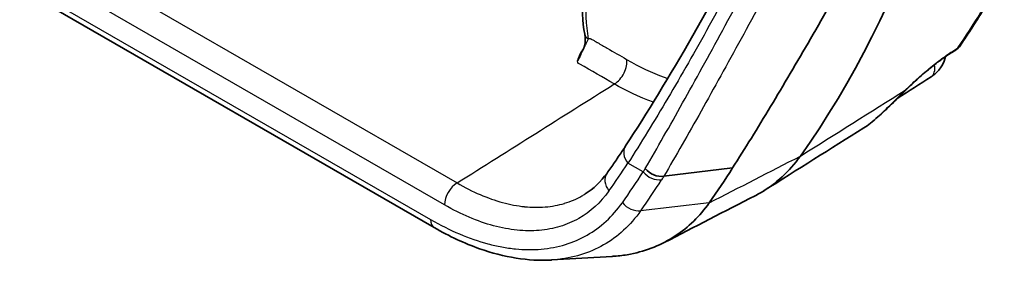
# Model space of a CAD drawing. Units: millimetres. Extents: x 43 to 7375, y 24 to 2553.
# Drawn here: x 1061 to 1084, y 215 to 221 of the extents above; entities that cross this region are included whole.
import ezdxf

# ---------------------------------------------------------------- set-up
doc = ezdxf.new("R2010")
doc.units = ezdxf.units.MM
doc.header["$LTSCALE"] = 3
doc.layers.add('Visible (ISO)', color=7, linetype='Continuous', lineweight=35)
doc.layers.add('Visible Narrow (ISO)', color=7, linetype='Continuous', lineweight=25)

msp = doc.modelspace()

# ---------------------------------------------------------------- linework, layer by layer
at = {"layer": 'Visible (ISO)'}
for p, q in [((1071.036, 215.805), (1058.726, 222.912)), ((1074.5, 219.968), (1074.5, 219.968)), ((1083.117, 219.929), (1083.022, 219.869)), ((1079.513, 217.463), (1079.514, 217.465)), ((1077.944, 217.189), (1076.351, 216.995)), ((1075.153, 215.139), (1073.747, 215.056))]:
    msp.add_line(p, q, dxfattribs=at)
for centre, major_axis, ratio, start_param, end_param in [((1049.989, 254.371), (24.161, -41.848), 0.57735, 0.257946, 0.68141), ((1076.215, 217.341), (0.358, -0.212), 0.773774, 4.298328, 5.497419), ((1047.914, 253.173), (24.11, -41.76), 0.57735, 0.259339, 0.292042)]:
    msp.add_ellipse(centre, major_axis=major_axis, ratio=ratio, start_param=start_param, end_param=end_param, dxfattribs=at)
for points, knots in [([(1075.465, 217.698), (1076.455, 219.211), (1077.541, 221.137), (1078.93, 223.73), (1079.155, 224.153), (1079.383, 224.584)], [0, 0, 0, 0, 1.613468, 1.613468, 1.919017, 1.919017, 1.919017, 1.919017]), ([(1081.784, 223.775), (1081.423, 223.131), (1081.072, 222.509), (1080.394, 221.309), (1080.067, 220.736), (1079.431, 219.636), (1079.123, 219.112), (1078.522, 218.11), (1078.229, 217.636), (1077.944, 217.189)], [-1.861161, -1.861161, -1.861161, -1.861161, -1.393878, -1.393878, -0.93087, -0.93087, -0.467597, -0.467597, 0, 0, 0, 0]), ([(1074.52, 220.289), (1074.461, 220.583), (1074.45, 220.915), (1074.517, 221.58), (1074.589, 221.92), (1074.695, 222.256)], [0, 0, 0, 0, 0.2164596, 0.2164596, 0.4172126, 0.4172126, 0.4172126, 0.4172126]), ([(1083.213, 220.022), (1083.285, 220.129), (1083.357, 220.236), (1083.498, 220.454), (1083.568, 220.563), (1083.706, 220.784), (1083.774, 220.896), (1083.909, 221.121), (1083.976, 221.234), (1084.107, 221.463), (1084.172, 221.579), (1084.235, 221.695)], [2.62844407, 2.62844407, 2.62844407, 2.62844407, 2.64133445, 2.64133445, 2.65422484, 2.65422484, 2.66711522, 2.66711522, 2.6800056, 2.6800056, 2.69289599, 2.69289599, 2.69289599, 2.69289599]), ([(1074.479, 219.938), (1074.484, 219.945), (1074.488, 219.953), (1074.495, 219.966), (1074.498, 219.973), (1074.502, 219.981), (1074.503, 219.983), (1074.504, 219.985), (1074.504, 219.986), (1074.504, 219.986), (1074.504, 219.986), (1074.504, 219.986), (1074.504, 219.987), (1074.504, 219.987), (1074.505, 219.987), (1074.505, 219.989), (1074.506, 219.99), (1074.507, 219.994), (1074.508, 219.998), (1074.513, 220.011), (1074.515, 220.02), (1074.522, 220.05), (1074.525, 220.071), (1074.532, 220.141), (1074.531, 220.191), (1074.527, 220.244), (1074.526, 220.253), (1074.524, 220.265), (1074.524, 220.267), (1074.523, 220.271), (1074.523, 220.273), (1074.523, 220.275), (1074.523, 220.275), (1074.523, 220.275), (1074.522, 220.275), (1074.522, 220.275), (1074.522, 220.276), (1074.522, 220.277), (1074.522, 220.277), (1074.522, 220.279), (1074.522, 220.28), (1074.521, 220.281), (1074.521, 220.282), (1074.521, 220.283), (1074.521, 220.283), (1074.521, 220.284), (1074.521, 220.284), (1074.521, 220.286), (1074.52, 220.288), (1074.52, 220.289)], [0, 0, 0, 0, 0.00470694, 0.00470694, 0.00854215, 0.00854215, 0.00981885, 0.00981885, 0.01005805, 0.01005805, 0.0101029, 0.0101029, 0.0101615, 0.0101615, 0.01039589, 0.01039589, 0.0110992, 0.0110992, 0.0132109, 0.0132109, 0.01955991, 0.01955991, 0.03388994, 0.03388994, 0.07007423, 0.07007423, 0.07867089, 0.07867089, 0.08083135, 0.08083135, 0.08245279, 0.08245279, 0.08260483, 0.08260483, 0.08272203, 0.08272203, 0.08295642, 0.08295642, 0.08365967, 0.08365967, 0.08471443, 0.08471443, 0.08536433, 0.08536433, 0.08548651, 0.08548651, 0.08595535, 0.08595535, 0.08732516, 0.08732516, 0.08732516, 0.08732516]), ([(1074.349, 219.661), (1074.358, 219.674), (1074.355, 219.69), (1074.401, 219.797), (1074.415, 219.826), (1074.442, 219.875), (1074.452, 219.892), (1074.468, 219.919), (1074.474, 219.929), (1074.479, 219.938)], [0.00028247, 0.00028247, 0.00028247, 0.00028247, 0.01396961, 0.01396961, 0.01971909, 0.01971909, 0.02326984, 0.02326984, 0.02463361, 0.02463361, 0.02463361, 0.02463361]), ([(1083.022, 219.869), (1082.942, 219.819), (1082.853, 219.758), (1082.669, 219.622), (1082.572, 219.546), (1082.372, 219.38), (1082.267, 219.288), (1082.1, 219.134), (1082.032, 219.07), (1081.969, 219.007)], [0, 0, 0, 0, 0.0670338, 0.0670338, 0.1355391, 0.1355391, 0.2105006, 0.2105006, 0.2634042, 0.2634042, 0.2634042, 0.2634042]), ([(1083.213, 220.022), (1083.192, 219.992), (1083.167, 219.966), (1083.133, 219.94), (1083.128, 219.937), (1083.123, 219.934)], [0, 0, 0, 0, 0.02029219, 0.02029219, 0.02367658, 0.02367658, 0.02367658, 0.02367658]), ([(1082.871, 219.769), (1082.856, 219.697), (1082.828, 219.625), (1082.747, 219.487), (1082.69, 219.42), (1082.597, 219.343), (1082.569, 219.323), (1082.54, 219.304)], [0.2418168, 0.2418168, 0.2418168, 0.2418168, 0.2883969, 0.2883969, 0.3405614, 0.3405614, 0.3612934, 0.3612934, 0.3612934, 0.3612934]), ([(1081.969, 219.007), (1081.846, 218.887), (1081.731, 218.772), (1081.509, 218.556), (1081.404, 218.456), (1081.187, 218.265), (1081.081, 218.181), (1080.979, 218.117)], [0, 0, 0, 0, 0.1015762, 0.1015762, 0.2148914, 0.2148914, 0.3588082, 0.3588082, 0.3588082, 0.3588082]), ([(1075.035, 217.069), (1075.064, 217.11), (1075.093, 217.151), (1075.152, 217.234), (1075.181, 217.276), (1075.238, 217.359), (1075.267, 217.401), (1075.324, 217.485), (1075.352, 217.527), (1075.409, 217.612), (1075.437, 217.655), (1075.465, 217.698)], [2.6129084, 2.6129084, 2.6129084, 2.6129084, 2.61830804, 2.61830804, 2.62370767, 2.62370767, 2.6291073, 2.6291073, 2.63450694, 2.63450694, 2.63990657, 2.63990657, 2.63990657, 2.63990657]), ([(1079.513, 217.463), (1079.257, 217.107), (1078.947, 216.821), (1078.548, 216.589), (1078.507, 216.567), (1078.465, 216.545)], [-1.5909115, -1.5909115, -1.5909115, -1.5909115, -1.2003032, -1.2003032, -1.1554753, -1.1554753, -1.1554753, -1.1554753]), ([(1077.4, 216.379), (1077.291, 216.225), (1077.172, 216.084), (1076.91, 215.828), (1076.768, 215.712), (1076.307, 215.407), (1075.959, 215.266), (1075.473, 215.171), (1075.362, 215.156), (1075.217, 215.143), (1075.185, 215.141), (1075.153, 215.139)], [0, 0, 0, 0, 0.1684806, 0.1684806, 0.3409996, 0.3409996, 0.6942926, 0.6942926, 0.7960628, 0.7960628, 0.8243486, 0.8243486, 0.8243486, 0.8243486]), ([(1073.747, 215.055), (1073.219, 215.024), (1072.651, 215.116), (1071.735, 215.44), (1071.384, 215.605), (1071.036, 215.805)], [0, 0, 0, 0, 0.4349713, 0.4349713, 0.7006768, 0.7006768, 0.7006768, 0.7006768])]:
    msp.add_open_spline(points, degree=3, knots=knots, dxfattribs=at)
for points in [[(1082.54, 219.304), (1082.282, 219.138), (1082.024, 218.973), (1081.766, 218.808)], [(1080.979, 218.117), (1080.212, 217.633), (1079.444, 217.15), (1078.676, 216.666)], [(1074.532, 216.587), (1074.722, 216.707), (1074.891, 216.867), (1075.035, 217.069)], [(1074.531, 216.587), (1074.532, 216.587), (1074.532, 216.587), (1074.532, 216.587)], [(1078.465, 216.545), (1077.761, 216.183), (1077.058, 215.821), (1076.355, 215.458)]]:
    msp.add_open_spline(points, degree=3, dxfattribs=at)
at = {"layer": 'Visible Narrow (ISO)'}
for p, q in [((1059.97, 223.533), (1071.562, 216.841)), ((1071.271, 216.333), (1059.343, 223.22)), ((1058.857, 222.977), (1070.949, 215.996)), ((1083.066, 219.913), (1083.161, 219.972)), ((1076.67, 219.194), (1076.67, 219.194)), ((1075.872, 217.096), (1075.519, 217.3)), ((1077.4, 216.379), (1075.814, 216.197))]:
    msp.add_line(p, q, dxfattribs=at)
for centre, major_axis, ratio, start_param, end_param in [((1053.499, 256.397), (24.075, -41.698), 0.57735, 0.27225, 0.336701), ((1082.8, 220.221), (0.222, -0.352), 0.592226, 6.283184, 6.533112), ((1082.983, 220.178), (0.229, -0.156), 0.786424, 5.9547, 6.283189), ((1075.201, 219.474), (0.208, 0.36), 0.57735, 3.935717, 5.692093), ((1082.315, 219.654), (0.224, -0.35), 0.616409, 0, 0.999821), ((1081.678, 219.304), (0.291, -0.297), 0.356086, 6.081395, 6.283185), ((1075.813, 217.47), (-0.348, 0.228), 0.783855, 0, 1.193857), ((1046.543, 252.381), (23.369, -40.476), 0.57735, 0.256714, 0.283712), ((1075.373, 216.827), (-0.338, 0.242), 0.78974, 0, 1.226061), ((1046.543, 252.381), (23.588, -40.856), 0.57735, 0.259339, 0.288808), ((1076.166, 217.266), (0.349, -0.225), 0.78268, 4.329486, 5.526448), ((1071.565, 216.503), (-0.208, -0.36), 0.57735, 3.935717, 5.497787), ((1046.73, 252.489), (23.782, -41.191), 0.57735, 0.259339, 0.288808), ((1075.685, 216.554), (0.339, -0.24), 0.789172, 4.364449, 5.56141), ((1071.243, 216.165), (-0.208, -0.36), 0.577331, 5.497804, 6.283185)]:
    msp.add_ellipse(centre, major_axis=major_axis, ratio=ratio, start_param=start_param, end_param=end_param, dxfattribs=at)
for points, knots in [([(1079.474, 224.347), (1078.741, 222.95), (1078.058, 221.664), (1077.077, 219.9), (1076.757, 219.339), (1076.286, 218.541), (1076.13, 218.281), (1075.822, 217.778), (1075.669, 217.535), (1075.519, 217.3)], [0, 0, 0, 0, 0.00972197, 0.00972197, 0.01458296, 0.01458296, 0.01701345, 0.01701345, 0.01944394, 0.01944394, 0.01944394, 0.01944394]), ([(1075.921, 217.173), (1076.2, 217.653), (1076.488, 218.162), (1076.787, 218.697), (1077.085, 219.232), (1077.394, 219.793), (1077.714, 220.382), (1078.035, 220.97), (1078.366, 221.581), (1078.708, 222.213), (1079.05, 222.846), (1079.404, 223.502), (1079.771, 224.175)], [0, 0, 0, 0, 0.0048125, 0.0048125, 0.0048125, 0.00962846, 0.00962846, 0.00962846, 0.01444682, 0.01444682, 0.01444682, 0.01926638, 0.01926638, 0.01926638, 0.01926638]), ([(1080.19, 223.957), (1079.825, 223.286), (1079.471, 222.633), (1079.13, 222.004), (1078.789, 221.374), (1078.46, 220.766), (1078.14, 220.182), (1077.82, 219.597), (1077.513, 219.039), (1077.215, 218.508), (1076.918, 217.977), (1076.63, 217.472), (1076.351, 216.995)], [0, 0, 0, 0, 0.00481412, 0.00481412, 0.00481412, 0.00962825, 0.00962825, 0.00962825, 0.01444237, 0.01444237, 0.01444237, 0.0192565, 0.0192565, 0.0192565, 0.0192565]), ([(1074.878, 222.443), (1074.731, 222.05), (1074.626, 221.639), (1074.578, 221.252), (1074.529, 220.86), (1074.539, 220.494), (1074.6, 220.186)], [2.6176959, 2.6176959, 2.6176959, 2.6176959, 2.9819971, 2.9819971, 2.9819971, 3.3506486, 3.3506486, 3.3506486, 3.3506486]), ([(1074.6, 220.186), (1074.599, 220.18), (1074.597, 220.177), (1074.596, 220.174), (1074.594, 220.169), (1074.592, 220.164), (1074.59, 220.159), (1074.585, 220.149), (1074.58, 220.139), (1074.575, 220.129), (1074.565, 220.108), (1074.555, 220.089), (1074.545, 220.068), (1074.538, 220.054), (1074.531, 220.04), (1074.525, 220.026), (1074.523, 220.021), (1074.521, 220.016), (1074.518, 220.011), (1074.516, 220.006), (1074.514, 220.001), (1074.512, 219.996), (1074.51, 219.993), (1074.509, 219.989), (1074.507, 219.985), (1074.506, 219.982), (1074.504, 219.978), (1074.502, 219.975), (1074.5, 219.969), (1074.497, 219.963), (1074.495, 219.958), (1074.494, 219.955), (1074.492, 219.952), (1074.491, 219.95), (1074.485, 219.936), (1074.478, 219.923), (1074.472, 219.909), (1074.469, 219.902), (1074.466, 219.896), (1074.463, 219.89), (1074.459, 219.883), (1074.457, 219.877), (1074.454, 219.871), (1074.444, 219.85), (1074.434, 219.83), (1074.425, 219.81), (1074.423, 219.806), (1074.421, 219.802), (1074.419, 219.799), (1074.409, 219.775), (1074.398, 219.751), (1074.387, 219.728), (1074.381, 219.715), (1074.375, 219.703), (1074.368, 219.691), (1074.365, 219.685), (1074.361, 219.679), (1074.358, 219.674), (1074.357, 219.671), (1074.356, 219.669), (1074.354, 219.667), (1074.353, 219.665), (1074.352, 219.663), (1074.349, 219.661)], [-0.000000024, -0.000000024, -0.000000024, -0.000000024, 0.000046684, 0.000046684, 0.000046684, 0.000105923, 0.000105923, 0.000105923, 0.000225615, 0.000225615, 0.000225615, 0.000471715, 0.000471715, 0.000471715, 0.000645456, 0.000645456, 0.000645456, 0.000702695, 0.000702695, 0.000702695, 0.000753037, 0.000753037, 0.000753037, 0.000783448, 0.000783448, 0.000783448, 0.000806827, 0.000806827, 0.000806827, 0.000841725, 0.000841725, 0.000841725, 0.000860617, 0.000860617, 0.000860617, 0.000968197, 0.000968197, 0.000968197, 0.001021435, 0.001021435, 0.001021435, 0.001075777, 0.001075777, 0.001075777, 0.00125796, 0.00125796, 0.00125796, 0.001290937, 0.001290937, 0.001290937, 0.001497339, 0.001497339, 0.001497339, 0.001615739, 0.001615739, 0.001615739, 0.001674721, 0.001674721, 0.001674721, 0.001699741, 0.001699741, 0.001699741, 0.001721257, 0.001721257, 0.001721257, 0.001721257]), ([(1074.6, 220.186), (1074.616, 220.192), (1074.632, 220.192), (1074.653, 220.186), (1074.659, 220.184), (1074.666, 220.181), (1074.67, 220.179), (1074.673, 220.177), (1074.676, 220.175), (1074.688, 220.168), (1074.728, 220.145), (1074.779, 220.116), (1074.81, 220.098), (1074.811, 220.098), (1074.813, 220.096), (1074.889, 220.052), (1074.965, 220.008), (1075.19, 219.879), (1075.34, 219.792), (1075.49, 219.706)], [0.1745288, 0.1745288, 0.1745288, 0.1745288, 0.2261207, 0.2261207, 0.2390187, 0.2454677, 0.2454677, 0.2519167, 0.2519167, 0.2777127, 0.3293046, 0.3744476, 0.3744476, 0.3776721, 0.3776721, 0.3808966, 0.5872644, 0.5872644, 1, 1, 1, 1]), ([(1081.942, 218.992), (1082.027, 219.076), (1082.117, 219.161), (1082.21, 219.246), (1082.303, 219.33), (1082.401, 219.415), (1082.498, 219.495), (1082.547, 219.535), (1082.596, 219.575), (1082.645, 219.613), (1082.694, 219.651), (1082.743, 219.689), (1082.791, 219.724), (1082.887, 219.794), (1082.979, 219.858), (1083.066, 219.913)], [0, 0, 0, 0, 0.000705411, 0.000705411, 0.000705411, 0.001410822, 0.001410822, 0.001410822, 0.001763527, 0.001763527, 0.001763527, 0.002116233, 0.002116233, 0.002116233, 0.002821644, 0.002821644, 0.002821644, 0.002821644]), ([(1075.204, 219.136), (1074.937, 219.29), (1074.67, 219.444), (1074.394, 219.604), (1074.384, 219.608), (1074.362, 219.626), (1074.354, 219.641), (1074.349, 219.661)], [0, 0, 0, 0, 0.7354017, 0.7354017, 0.7607604, 0.7607604, 0.8114778, 0.8114778, 0.8114778, 0.8114778]), ([(1075.49, 219.706), (1075.788, 219.534), (1076.075, 219.395), (1076.357, 219.293), (1076.376, 219.286), (1076.394, 219.279), (1076.413, 219.273), (1076.422, 219.27), (1076.432, 219.266), (1076.441, 219.263)], [0, 0, 0, 0, 0.234375, 0.234375, 0.234375, 0.25, 0.25, 0.25, 0.2575089, 0.2575089, 0.2575089, 0.2575089]), ([(1080.979, 218.117), (1081.014, 218.139), (1081.053, 218.166), (1081.095, 218.198), (1081.097, 218.2), (1081.099, 218.201), (1081.101, 218.203), (1081.167, 218.253), (1081.241, 218.316), (1081.323, 218.39), (1081.325, 218.392), (1081.326, 218.393), (1081.328, 218.395), (1081.369, 218.432), (1081.412, 218.472), (1081.457, 218.515), (1081.458, 218.516), (1081.46, 218.517), (1081.461, 218.519), (1081.507, 218.562), (1081.556, 218.61), (1081.606, 218.659), (1081.709, 218.761), (1081.819, 218.872), (1081.942, 218.992)], [0.004353141, 0.004353141, 0.004353141, 0.004353141, 0.004991102, 0.004991102, 0.004991102, 0.005024194, 0.005024194, 0.005024194, 0.006009866, 0.006009866, 0.006009866, 0.006029032, 0.006029032, 0.006029032, 0.006519116, 0.006519116, 0.006519116, 0.006531452, 0.006531452, 0.006531452, 0.007027781, 0.007027781, 0.007027781, 0.00803871, 0.00803871, 0.00803871, 0.00803871]), ([(1071.562, 216.841), (1071.921, 216.632), (1072.273, 216.482), (1072.616, 216.388), (1072.788, 216.341), (1072.959, 216.309), (1073.124, 216.292), (1073.126, 216.291), (1073.127, 216.291), (1073.129, 216.291), (1073.292, 216.274), (1073.45, 216.272), (1073.602, 216.285), (1073.604, 216.285), (1073.606, 216.285), (1073.608, 216.285), (1073.759, 216.298), (1073.906, 216.325), (1074.047, 216.367), (1074.049, 216.368), (1074.051, 216.369), (1074.053, 216.369), (1074.124, 216.391), (1074.194, 216.416), (1074.262, 216.445), (1074.327, 216.473), (1074.391, 216.505), (1074.453, 216.54), (1074.454, 216.541), (1074.456, 216.542), (1074.457, 216.543), (1074.482, 216.557), (1074.507, 216.571), (1074.531, 216.587)], [0, 0, 0, 0, 0.002761171, 0.002761171, 0.002761171, 0.004141757, 0.004141757, 0.004141757, 0.004153694, 0.004153694, 0.004153694, 0.005522342, 0.005522342, 0.005522342, 0.005538228, 0.005538228, 0.005538228, 0.006902928, 0.006902928, 0.006902928, 0.006922744, 0.006922744, 0.006922744, 0.007613639, 0.007613639, 0.007613639, 0.008283514, 0.008283514, 0.008283514, 0.008300365, 0.008300365, 0.008300365, 0.008570794, 0.008570794, 0.008570794, 0.008570794]), ([(1075.079, 216.658), (1074.884, 216.385), (1074.65, 216.172), (1074.38, 216.018), (1074.312, 215.979), (1074.242, 215.945), (1074.17, 215.913), (1074.097, 215.882), (1074.022, 215.855), (1073.945, 215.832), (1073.792, 215.785), (1073.633, 215.755), (1073.467, 215.741), (1073.302, 215.727), (1073.13, 215.729), (1072.953, 215.747), (1072.776, 215.765), (1072.591, 215.799), (1072.406, 215.849), (1072.036, 215.949), (1071.658, 216.11), (1071.271, 216.333)], [0, 0, 0, 0, 0.00295882, 0.00295882, 0.00295882, 0.00369853, 0.00369853, 0.00369853, 0.00443824, 0.00443824, 0.00443824, 0.00591765, 0.00591765, 0.00591765, 0.00739706, 0.00739706, 0.00739706, 0.00887647, 0.00887647, 0.00887647, 0.0118353, 0.0118353, 0.0118353, 0.0118353]), ([(1070.949, 215.996), (1071.4, 215.735), (1071.842, 215.547), (1072.276, 215.431), (1072.384, 215.402), (1072.492, 215.377), (1072.598, 215.357), (1072.705, 215.338), (1072.81, 215.323), (1072.913, 215.312), (1073.119, 215.292), (1073.318, 215.29), (1073.511, 215.307), (1073.704, 215.324), (1073.891, 215.359), (1074.07, 215.414), (1074.249, 215.468), (1074.417, 215.541), (1074.574, 215.632), (1074.732, 215.722), (1074.879, 215.83), (1075.015, 215.955), (1075.152, 216.08), (1075.278, 216.224), (1075.391, 216.384)], [0, 0, 0, 0, 0.00346692, 0.00346692, 0.00346692, 0.00433365, 0.00433365, 0.00433365, 0.00520038, 0.00520038, 0.00520038, 0.00693383, 0.00693383, 0.00693383, 0.00866729, 0.00866729, 0.00866729, 0.01040075, 0.01040075, 0.01040075, 0.01213421, 0.01213421, 0.01213421, 0.01386768, 0.01386768, 0.01386768, 0.01386768]), ([(1075.814, 216.197), (1075.695, 216.028), (1075.562, 215.877), (1075.275, 215.612), (1075.12, 215.499), (1074.788, 215.309), (1074.611, 215.232), (1074.234, 215.117), (1074.037, 215.08), (1073.805, 215.059), (1073.776, 215.057), (1073.747, 215.055)], [-0.00000006, -0.00000006, -0.00000006, -0.00000006, 0.001846382, 0.001846382, 0.003692824, 0.003692824, 0.005539266, 0.005539266, 0.007385708, 0.007385708, 0.007647049, 0.007647049, 0.007647049, 0.007647049])]:
    msp.add_open_spline(points, degree=3, knots=knots, dxfattribs=at)
for points in [[(1074.52, 220.289), (1074.528, 220.248), (1074.557, 220.211), (1074.6, 220.186)], [(1083.117, 219.929), (1083.134, 219.94), (1083.149, 219.955), (1083.161, 219.972)], [(1071.562, 216.841), (1072.776, 217.606), (1073.99, 218.371), (1075.204, 219.136)], [(1076.109, 218.716), (1075.771, 218.831), (1075.465, 218.986), (1075.204, 219.136)], [(1079.514, 217.465), (1080.323, 217.974), (1081.132, 218.483), (1081.942, 218.992)], [(1077.4, 216.379), (1078.105, 216.74), (1078.809, 217.102), (1079.513, 217.463)], [(1075.872, 217.096), (1075.888, 217.122), (1075.904, 217.147), (1075.921, 217.173)], [(1076.351, 216.995), (1076.334, 216.968), (1076.317, 216.941), (1076.299, 216.915)]]:
    msp.add_open_spline(points, degree=3, dxfattribs=at)

doc.saveas('drawing.dxf')
